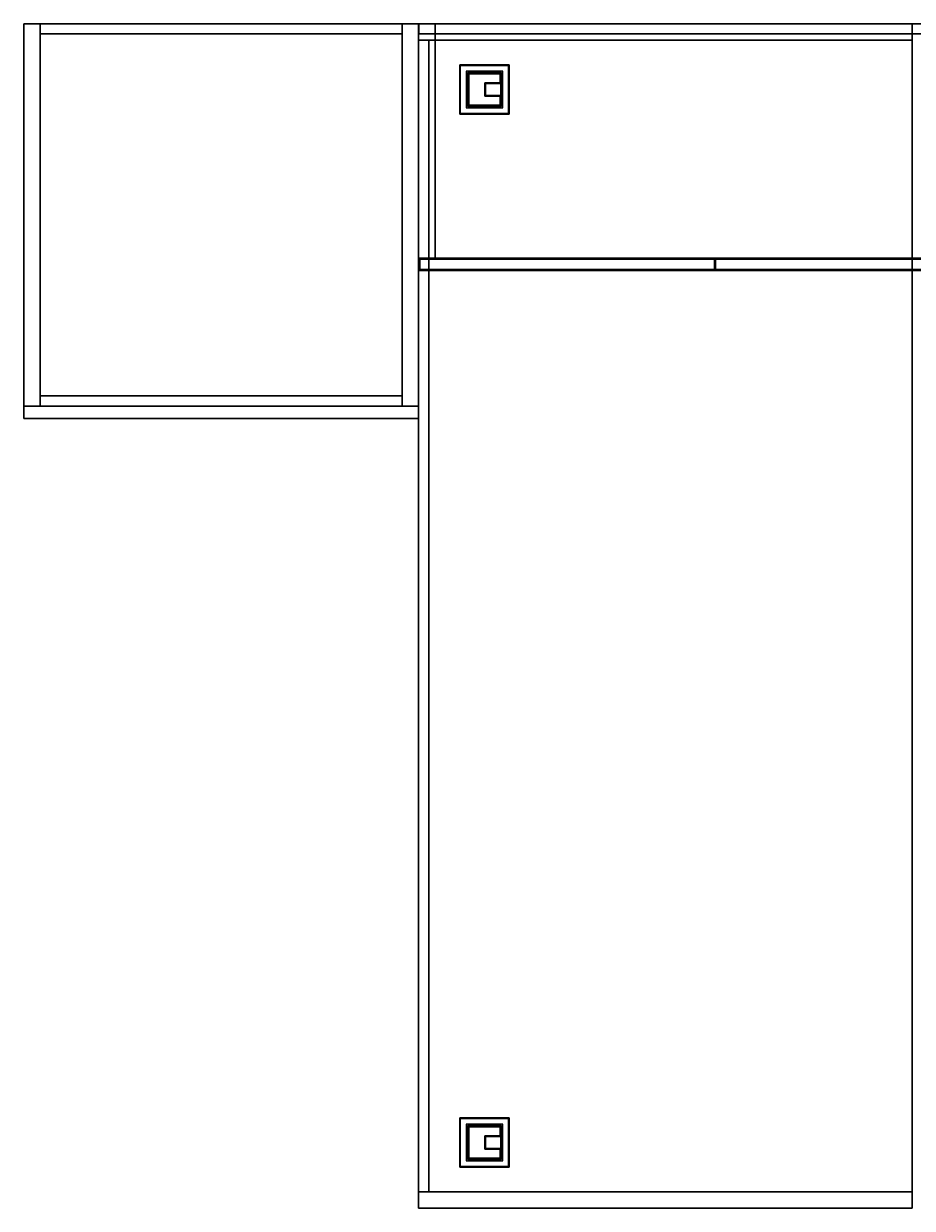
# Model space of a CAD drawing. Extents: x -121 to 107, y 21 to 93.
# Drawn here: x -121 to -67, y 21 to 93 of the extents above; entities that cross this region are included whole.
import ezdxf
from ezdxf.enums import TextEntityAlignment as Align

# ---------------------------------------------------------------- set-up
doc = ezdxf.new("R2010")
doc.units = 0
doc.header["$LTSCALE"] = 96
doc.header["$MEASUREMENT"] = 0
for name, color, linetype in [('AFUAC-3-BDFB', 7, 'Continuous'), ('AFUFR-3-GBLM-SV', 7, 'Continuous'), ('AFUFR-3-GCPL', 7, 'Continuous'), ('AFUFR-3-MDLM-SH', 7, 'Continuous'), ('AFUFR-3-RVBK-FXOB', 7, 'Continuous'), ('AFUFR-3-TPLM-TH', 7, 'Continuous'), ('AFUST-3-BKLM-SV', 7, 'Continuous'), ('AFUST-3-GBLM-SV', 7, 'Continuous'), ('AFUST-3-KPLM-SV', 7, 'Continuous'), ('AFUST-3-SHLM-TH', 7, 'Continuous'), ('AFUST-3-TPLM-TH', 7, 'Continuous'), ('AFUUS-3-BKLM-SH', 7, 'Continuous'), ('AFUUS-3-DRLM-SV', 7, 'Continuous'), ('AFUUS-3-DVLM-SV', 7, 'Continuous'), ('AFUUS-3-GBLM-SV', 7, 'Continuous'), ('AFUUS-3-SHLM-TH', 7, 'Continuous'), ('AFUUS-3-TPLM-TH', 7, 'Continuous'), ('MAIN_FURN', 7, 'Continuous')]:
    doc.layers.add(name, color=color, linetype=linetype)

# ---------------------------------------------------------------- blocks, each defined once
blk = doc.blocks.new('MO7230SWWFP')
at = {"layer": 'AFUFR-3-GBLM-SV', "color": 42, "linetype": 'Continuous'}
for points, invisible_edges in [([(0, -30, 28), (0, 0), (0, 0, 28)], 1), ([(0, -30), (0, 0), (0, -30, 28)], 2), ([(0, 0, 28), (1, 0), (1, 0, 28)], 1), ([(0, 0), (1, 0), (0, 0, 28)], 2), ([(1, 0), (0, -30), (1, -30)], 1), ([(0, 0), (0, -30), (1, 0)], 2), ([(0, 0, 28), (1, -30, 28), (0, -30, 28)], 1), ([(1, 0, 28), (1, -30, 28), (0, 0, 28)], 2), ([(1, 0, 28), (1, -30), (1, -30, 28)], 1), ([(1, 0), (1, -30), (1, 0, 28)], 2), ([(71, 0, 28), (72, 0), (72, 0, 28)], 1), ([(71, 0), (72, 0), (71, 0, 28)], 2), ([(71, -30, 28), (71, 0), (71, 0, 28)], 1), ([(71, -30), (71, 0), (71, -30, 28)], 2), ([(71, -30), (72, 0), (71, 0)], 1), ([(72, -30), (72, 0), (71, -30)], 2), ([(72, -30, 28), (71, 0, 28), (72, 0, 28)], 1), ([(71, -30, 28), (71, 0, 28), (72, -30, 28)], 2), ([(72, 0, 28), (72, -30), (72, -30, 28)], 1), ([(72, 0), (72, -30), (72, 0, 28)], 2), ([(0, -30), (1, -30, 28), (1, -30)], 1), ([(0, -30, 28), (1, -30, 28), (0, -30)], 2), ([(71, -30), (72, -30, 28), (72, -30)], 1), ([(71, -30, 28), (72, -30, 28), (71, -30)], 2)]:
    blk.add_3dface(points, dxfattribs=dict(at, invisible_edges=invisible_edges))
at = {"layer": 'AFUFR-3-GCPL', "color": 47, "linetype": 'Continuous'}
for points, invisible_edges in [([(2.494, -5.506, 29.079), (2.494, -2.494, 29), (2.494, -2.494, 29.079)], 1), ([(2.494, -5.506, 29.079), (2.494, -5.506, 29), (2.494, -2.494, 29)], 12), ([(2.494, -2.494, 29.079), (5.506, -2.494, 29), (5.506, -2.494, 29.079)], 1), ([(2.494, -2.494, 29.079), (2.494, -2.494, 29), (5.506, -2.494, 29)], 12), ([(3, -3, 29), (2.494, -2.494, 29), (2.494, -5.506, 29)], 13), ([(5, -3, 29), (2.494, -2.494, 29), (3, -3, 29)], 3), ([(5, -3, 29), (5.506, -2.494, 29), (2.494, -2.494, 29)], 13), ([(5.506, -2.494, 29.079), (2.533, -2.533, 29.118), (2.494, -2.494, 29.079)], 1), ([(2.494, -2.494, 29.079), (2.533, -5.467, 29.118), (2.494, -5.506, 29.079)], 1), ([(2.494, -2.494, 29.079), (2.533, -2.533, 29.118), (2.533, -5.467, 29.118)], 12), ([(5.506, -2.494, 29.079), (5.467, -2.533, 29.118), (2.533, -2.533, 29.118)], 12), ([(2.961, -2.961, 29.118), (2.533, -2.533, 29.118), (5.467, -2.533, 29.118)], 13), ([(2.961, -5.039, 29.118), (2.533, -2.533, 29.118), (2.961, -2.961, 29.118)], 3), ([(2.961, -5.039, 29.118), (2.533, -5.467, 29.118), (2.533, -2.533, 29.118)], 13), ([(2.961, -2.961, 29.118), (5.467, -2.533, 29.118), (5.039, -2.961, 29.118)], 3), ([(5, -5, 29), (5.506, -2.494, 29), (5, -3, 29)], 3), ([(5, -5, 29), (5.506, -5.506, 29), (5.506, -2.494, 29)], 13), ([(5.039, -2.961, 29.118), (5.467, -2.533, 29.118), (5.467, -5.467, 29.118)], 13), ([(5.506, -5.506, 29.079), (5.467, -2.533, 29.118), (5.506, -2.494, 29.079)], 1), ([(5.506, -5.506, 29.079), (5.467, -5.467, 29.118), (5.467, -2.533, 29.118)], 12), ([(5.506, -2.494, 29.079), (5.506, -5.506, 29), (5.506, -5.506, 29.079)], 1), ([(5.506, -2.494, 29.079), (5.506, -2.494, 29), (5.506, -5.506, 29)], 12), ([(66.494, -5.506, 29.079), (66.494, -2.494, 29), (66.494, -2.494, 29.079)], 1), ([(66.494, -5.506, 29.079), (66.494, -5.506, 29), (66.494, -2.494, 29)], 12), ([(66.494, -2.494, 29.079), (69.506, -2.494, 29), (69.506, -2.494, 29.079)], 1), ([(66.494, -2.494, 29.079), (66.494, -2.494, 29), (69.506, -2.494, 29)], 12), ([(67, -3, 29), (66.494, -2.494, 29), (66.494, -5.506, 29)], 13), ([(69, -3, 29), (66.494, -2.494, 29), (67, -3, 29)], 3), ([(69, -3, 29), (69.506, -2.494, 29), (66.494, -2.494, 29)], 13), ([(69.506, -2.494, 29.079), (66.533, -2.533, 29.118), (66.494, -2.494, 29.079)], 1), ([(66.494, -2.494, 29.079), (66.533, -5.467, 29.118), (66.494, -5.506, 29.079)], 1), ([(66.494, -2.494, 29.079), (66.533, -2.533, 29.118), (66.533, -5.467, 29.118)], 12), ([(69.506, -2.494, 29.079), (69.467, -2.533, 29.118), (66.533, -2.533, 29.118)], 12), ([(66.961, -2.961, 29.118), (66.533, -2.533, 29.118), (69.467, -2.533, 29.118)], 13), ([(66.961, -5.039, 29.118), (66.533, -2.533, 29.118), (66.961, -2.961, 29.118)], 3), ([(66.961, -5.039, 29.118), (66.533, -5.467, 29.118), (66.533, -2.533, 29.118)], 13), ([(66.961, -2.961, 29.118), (69.467, -2.533, 29.118), (69.039, -2.961, 29.118)], 3), ([(69, -5, 29), (69.506, -2.494, 29), (69, -3, 29)], 3), ([(69, -5, 29), (69.506, -5.506, 29), (69.506, -2.494, 29)], 13), ([(69.039, -2.961, 29.118), (69.467, -2.533, 29.118), (69.467, -5.467, 29.118)], 13), ([(69.506, -5.506, 29.079), (69.467, -2.533, 29.118), (69.506, -2.494, 29.079)], 1), ([(69.506, -5.506, 29.079), (69.467, -5.467, 29.118), (69.467, -2.533, 29.118)], 12), ([(69.506, -2.494, 29.079), (69.506, -5.506, 29), (69.506, -5.506, 29.079)], 1), ([(69.506, -2.494, 29.079), (69.506, -2.494, 29), (69.506, -5.506, 29)], 12), ([(3, -3, 29), (2.494, -5.506, 29), (3, -5, 29)], 3), ([(5.039, -2.961, 29.118), (3, -3, 29.079), (2.961, -2.961, 29.118)], 1), ([(2.961, -2.961, 29.118), (3, -5, 29.079), (2.961, -5.039, 29.118)], 1), ([(2.961, -2.961, 29.118), (3, -3, 29.079), (3, -5, 29.079)], 12), ([(5.039, -2.961, 29.118), (5, -3, 29.079), (3, -3, 29.079)], 12), ([(3, -3, 29.079), (3, -5, 29), (3, -5, 29.079)], 1), ([(3, -3, 29.079), (3, -3, 29), (3, -5, 29)], 12), ([(5, -3, 29.079), (3, -3, 29), (3, -3, 29.079)], 1), ([(5, -3, 29.079), (5, -3, 29), (3, -3, 29)], 12), ([(3.634, -4.057, 29.079), (3, -3, 29.079), (3, -5, 29.079)], 13), ([(4.366, -4.057, 29.079), (3, -3, 29.079), (3.634, -4.057, 29.079)], 3), ([(4.366, -4.057, 29.079), (5, -3, 29.079), (3, -3, 29.079)], 13), ([(5, -3, 29.079), (3.041, -3.041, 29.118), (3, -3, 29.079)], 1), ([(3, -3, 29.079), (3.041, -4.959, 29.118), (3, -5, 29.079)], 1), ([(3, -3, 29.079), (3.041, -3.041, 29.118), (3.041, -4.959, 29.118)], 12), ([(5, -3, 29.079), (4.959, -3.041, 29.118), (3.041, -3.041, 29.118)], 12), ([(3.594, -4.018, 29.118), (3.041, -3.041, 29.118), (4.959, -3.041, 29.118)], 13), ([(3.594, -4.959, 29.118), (3.041, -3.041, 29.118), (3.594, -4.018, 29.118)], 3), ([(3.594, -4.959, 29.118), (3.041, -4.959, 29.118), (3.041, -3.041, 29.118)], 12), ([(3.594, -4.018, 29.118), (4.959, -3.041, 29.118), (4.406, -4.018, 29.118)], 3), ([(4.366, -4.998, 29.079), (5, -3, 29.079), (4.366, -4.057, 29.079)], 3), ([(4.366, -4.998, 29.079), (5, -5, 29.079), (5, -3, 29.079)], 12), ([(4.406, -4.018, 29.118), (4.959, -3.041, 29.118), (4.959, -4.959, 29.118)], 13), ([(5, -5, 29.079), (4.959, -3.041, 29.118), (5, -3, 29.079)], 1), ([(5, -5, 29.079), (4.959, -4.959, 29.118), (4.959, -3.041, 29.118)], 12), ([(5.039, -5.039, 29.118), (5, -3, 29.079), (5.039, -2.961, 29.118)], 1), ([(5, -5, 29.079), (5, -3, 29), (5, -3, 29.079)], 1), ([(5, -5, 29.079), (5, -5, 29), (5, -3, 29)], 12), ([(5.039, -5.039, 29.118), (5, -5, 29.079), (5, -3, 29.079)], 12), ([(5.039, -2.961, 29.118), (5.467, -5.467, 29.118), (5.039, -5.039, 29.118)], 3), ([(67, -3, 29), (66.494, -5.506, 29), (67, -5, 29)], 3), ([(69.039, -2.961, 29.118), (67, -3, 29.079), (66.961, -2.961, 29.118)], 1), ([(66.961, -2.961, 29.118), (67, -5, 29.079), (66.961, -5.039, 29.118)], 1), ([(66.961, -2.961, 29.118), (67, -3, 29.079), (67, -5, 29.079)], 12), ([(69.039, -2.961, 29.118), (69, -3, 29.079), (67, -3, 29.079)], 12), ([(67, -3, 29.079), (67, -5, 29), (67, -5, 29.079)], 1), ([(67, -3, 29.079), (67, -3, 29), (67, -5, 29)], 12), ([(69, -3, 29.079), (67, -3, 29), (67, -3, 29.079)], 1), ([(69, -3, 29.079), (69, -3, 29), (67, -3, 29)], 12), ([(67.634, -4.057, 29.079), (67, -3, 29.079), (67, -5, 29.079)], 13), ([(68.366, -4.057, 29.079), (67, -3, 29.079), (67.634, -4.057, 29.079)], 3), ([(68.366, -4.057, 29.079), (69, -3, 29.079), (67, -3, 29.079)], 13), ([(69, -3, 29.079), (67.041, -3.041, 29.118), (67, -3, 29.079)], 1), ([(67, -3, 29.079), (67.041, -4.959, 29.118), (67, -5, 29.079)], 1), ([(67, -3, 29.079), (67.041, -3.041, 29.118), (67.041, -4.959, 29.118)], 12), ([(69, -3, 29.079), (68.959, -3.041, 29.118), (67.041, -3.041, 29.118)], 12), ([(67.594, -4.018, 29.118), (67.041, -3.041, 29.118), (68.959, -3.041, 29.118)], 13), ([(67.594, -4.959, 29.118), (67.041, -3.041, 29.118), (67.594, -4.018, 29.118)], 3), ([(67.594, -4.959, 29.118), (67.041, -4.959, 29.118), (67.041, -3.041, 29.118)], 12), ([(67.594, -4.018, 29.118), (68.959, -3.041, 29.118), (68.406, -4.018, 29.118)], 3), ([(68.366, -4.998, 29.079), (69, -3, 29.079), (68.366, -4.057, 29.079)], 3), ([(68.366, -4.998, 29.079), (69, -5, 29.079), (69, -3, 29.079)], 12), ([(68.406, -4.018, 29.118), (68.959, -3.041, 29.118), (68.959, -4.959, 29.118)], 13), ([(69, -5, 29.079), (68.959, -3.041, 29.118), (69, -3, 29.079)], 1), ([(69, -5, 29.079), (68.959, -4.959, 29.118), (68.959, -3.041, 29.118)], 12), ([(69.039, -5.039, 29.118), (69, -3, 29.079), (69.039, -2.961, 29.118)], 1), ([(69, -5, 29.079), (69, -3, 29), (69, -3, 29.079)], 1), ([(69, -5, 29.079), (69, -5, 29), (69, -3, 29)], 12), ([(69.039, -5.039, 29.118), (69, -5, 29.079), (69, -3, 29.079)], 12), ([(69.039, -2.961, 29.118), (69.467, -5.467, 29.118), (69.039, -5.039, 29.118)], 3), ([(3.634, -4.057, 29.079), (3, -5, 29.079), (3.634, -4.998, 29.079)], 1), ([(4.406, -4.018, 29.118), (3.634, -4.057, 29.079), (3.594, -4.018, 29.118)], 1), ([(3.594, -4.018, 29.118), (3.634, -4.998, 29.079), (3.594, -4.959, 29.118)], 1), ([(3.594, -4.018, 29.118), (3.634, -4.057, 29.079), (3.634, -4.998, 29.079)], 12), ([(4.406, -4.018, 29.118), (4.366, -4.057, 29.079), (3.634, -4.057, 29.079)], 12), ([(4.366, -4.057, 29.079), (4.406, -4.018, 29.118), (4.406, -4.959, 29.118)], 12), ([(4.366, -4.057, 29.079), (4.406, -4.959, 29.118), (4.366, -4.998, 29.079)], 1), ([(4.406, -4.018, 29.118), (4.959, -4.959, 29.118), (4.406, -4.959, 29.118)], 1), ([(67.634, -4.057, 29.079), (67, -5, 29.079), (67.634, -4.998, 29.079)], 1), ([(68.406, -4.018, 29.118), (67.634, -4.057, 29.079), (67.594, -4.018, 29.118)], 1), ([(67.594, -4.018, 29.118), (67.634, -4.998, 29.079), (67.594, -4.959, 29.118)], 1), ([(67.594, -4.018, 29.118), (67.634, -4.057, 29.079), (67.634, -4.998, 29.079)], 12), ([(68.406, -4.018, 29.118), (68.366, -4.057, 29.079), (67.634, -4.057, 29.079)], 12), ([(68.366, -4.057, 29.079), (68.406, -4.018, 29.118), (68.406, -4.959, 29.118)], 12), ([(68.366, -4.057, 29.079), (68.406, -4.959, 29.118), (68.366, -4.998, 29.079)], 1), ([(68.406, -4.018, 29.118), (68.959, -4.959, 29.118), (68.406, -4.959, 29.118)], 1), ([(3, -5, 29), (2.494, -5.506, 29), (5.506, -5.506, 29)], 13), ([(5.039, -5.039, 29.118), (2.533, -5.467, 29.118), (2.961, -5.039, 29.118)], 3), ([(5.039, -5.039, 29.118), (5.467, -5.467, 29.118), (2.533, -5.467, 29.118)], 13), ([(2.961, -5.039, 29.118), (5, -5, 29.079), (5.039, -5.039, 29.118)], 1), ([(2.961, -5.039, 29.118), (3, -5, 29.079), (5, -5, 29.079)], 12), ([(3, -5, 29), (5.506, -5.506, 29), (5, -5, 29)], 3), ([(3, -5, 29.079), (5, -5, 29), (5, -5, 29.079)], 1), ([(3, -5, 29.079), (3, -5, 29), (5, -5, 29)], 12), ([(67, -5, 29), (66.494, -5.506, 29), (69.506, -5.506, 29)], 13), ([(69.039, -5.039, 29.118), (66.533, -5.467, 29.118), (66.961, -5.039, 29.118)], 3), ([(69.039, -5.039, 29.118), (69.467, -5.467, 29.118), (66.533, -5.467, 29.118)], 13), ([(66.961, -5.039, 29.118), (69, -5, 29.079), (69.039, -5.039, 29.118)], 1), ([(66.961, -5.039, 29.118), (67, -5, 29.079), (69, -5, 29.079)], 12), ([(67, -5, 29), (69.506, -5.506, 29), (69, -5, 29)], 3), ([(67, -5, 29.079), (69, -5, 29), (69, -5, 29.079)], 1), ([(67, -5, 29.079), (67, -5, 29), (69, -5, 29)], 12), ([(2.494, -5.506, 29.079), (5.467, -5.467, 29.118), (5.506, -5.506, 29.079)], 1), ([(2.494, -5.506, 29.079), (2.533, -5.467, 29.118), (5.467, -5.467, 29.118)], 12), ([(5.506, -5.506, 29.079), (2.494, -5.506, 29), (2.494, -5.506, 29.079)], 1), ([(5.506, -5.506, 29.079), (5.506, -5.506, 29), (2.494, -5.506, 29)], 12), ([(66.494, -5.506, 29.079), (69.467, -5.467, 29.118), (69.506, -5.506, 29.079)], 1), ([(66.494, -5.506, 29.079), (66.533, -5.467, 29.118), (69.467, -5.467, 29.118)], 12), ([(69.506, -5.506, 29.079), (66.494, -5.506, 29), (66.494, -5.506, 29.079)], 1), ([(69.506, -5.506, 29.079), (69.506, -5.506, 29), (66.494, -5.506, 29)], 12)]:
    blk.add_3dface(points, dxfattribs=dict(at, invisible_edges=invisible_edges))
for points in [[(3.594, -4.959, 29.118), (3, -5, 29.079), (3.041, -4.959, 29.118)], [(3.594, -4.959, 29.118), (3.634, -4.998, 29.079), (3, -5, 29.079)], [(4.366, -4.998, 29.079), (4.959, -4.959, 29.118), (5, -5, 29.079)], [(4.366, -4.998, 29.079), (4.406, -4.959, 29.118), (4.959, -4.959, 29.118)], [(67.594, -4.959, 29.118), (67, -5, 29.079), (67.041, -4.959, 29.118)], [(67.594, -4.959, 29.118), (67.634, -4.998, 29.079), (67, -5, 29.079)], [(68.366, -4.998, 29.079), (68.959, -4.959, 29.118), (69, -5, 29.079)], [(68.366, -4.998, 29.079), (68.406, -4.959, 29.118), (68.959, -4.959, 29.118)]]:
    blk.add_3dface(points, dxfattribs=at)
at = {"layer": 'AFUFR-3-MDLM-SH', "color": 42, "linetype": 'Continuous'}
for points, invisible_edges in [([(71, -0.625, 28), (1, 0, 28), (71, 0, 28)], 1), ([(1, -0.625, 28), (1, 0, 28), (71, -0.625, 28)], 2), ([(71, 0), (1, 0, 28), (1, 0)], 1), ([(71, 0, 28), (1, 0, 28), (71, 0)], 2), ([(71, 0), (1, -0.625), (71, -0.625)], 1), ([(1, 0), (1, -0.625), (71, 0)], 2), ([(1, -0.625, 28), (1, 0), (1, 0, 28)], 1), ([(1, -0.625), (1, 0), (1, -0.625, 28)], 2), ([(71, -0.625), (71, 0, 28), (71, 0)], 1), ([(71, -0.625, 28), (71, 0, 28), (71, -0.625)], 2), ([(71, -0.625, 28), (1, -0.625), (1, -0.625, 28)], 1), ([(71, -0.625), (1, -0.625), (71, -0.625, 28)], 2)]:
    blk.add_3dface(points, dxfattribs=dict(at, invisible_edges=invisible_edges))
at = {"layer": 'AFUFR-3-RVBK-FXOB', "color": 47, "linetype": 'Continuous'}
for points, invisible_edges in [([(2.882, -2.882, 29.079), (5.118, -5.118, 29.079), (5.118, -2.882, 29.079)], 1), ([(2.882, -2.882, 29.079), (2.882, -5.118, 29.079), (5.118, -5.118, 29.079)], 12), ([(66.882, -2.882, 29.079), (69.118, -5.118, 29.079), (69.118, -2.882, 29.079)], 1), ([(66.882, -2.882, 29.079), (66.882, -5.118, 29.079), (69.118, -5.118, 29.079)], 12)]:
    blk.add_3dface(points, dxfattribs=dict(at, invisible_edges=invisible_edges))
at = {"layer": 'AFUFR-3-TPLM-TH', "color": 42, "linetype": 'Continuous'}
for points, invisible_edges in [([(72, 0, 28), (0, 0, 29), (0, 0, 28)], 1), ([(72, 0, 29), (0, 0, 29), (72, 0, 28)], 2), ([(72, 0, 28), (0, -30, 28), (72, -30, 28)], 1), ([(0, 0, 28), (0, -30, 28), (72, 0, 28)], 2), ([(72, -30, 29), (0, 0, 29), (72, 0, 29)], 1), ([(0, -30, 29), (0, 0, 29), (72, -30, 29)], 2), ([(0, -30, 29), (0, 0, 28), (0, 0, 29)], 1), ([(0, -30, 28), (0, 0, 28), (0, -30, 29)], 2), ([(72, -30, 28), (72, 0, 29), (72, 0, 28)], 1), ([(72, -30, 29), (72, 0, 29), (72, -30, 28)], 2), ([(72, -30, 29), (0, -30, 28), (0, -30, 29)], 1), ([(72, -30, 28), (0, -30, 28), (72, -30, 29)], 2)]:
    blk.add_3dface(points, dxfattribs=dict(at, invisible_edges=invisible_edges))
blk = doc.blocks.new('MO721516WMHTHDAS')
at = {"layer": 'AFUUS-3-BKLM-SH', "color": 42, "linetype": 'Continuous'}
for points, invisible_edges in [([(1, -0.625), (71, 0), (1, 0)], 1), ([(71, -0.625), (71, 0), (1, -0.625)], 2), ([(71, 0), (1, 0, 15), (1, 0)], 1), ([(71, 0, 15), (1, 0, 15), (71, 0)], 2), ([(1, 0), (1, -0.625, 15), (1, -0.625)], 1), ([(1, 0, 15), (1, -0.625, 15), (1, 0)], 2), ([(1, 0, 15), (71, -0.625, 15), (1, -0.625, 15)], 1), ([(71, 0, 15), (71, -0.625, 15), (1, 0, 15)], 2), ([(71, -0.625), (71, 0, 15), (71, 0)], 1), ([(71, -0.625, 15), (71, 0, 15), (71, -0.625)], 2), ([(1, -0.625), (71, -0.625, 15), (71, -0.625)], 1), ([(1, -0.625, 15), (71, -0.625, 15), (1, -0.625)], 2)]:
    blk.add_3dface(points, dxfattribs=dict(at, invisible_edges=invisible_edges))
at = {"layer": 'AFUUS-3-DRLM-SV', "color": 42, "linetype": 'Continuous'}
for points, invisible_edges in [([(17.984, -14.313, -0.063), (0.063, -14.937, -0.063), (17.984, -14.937, -0.063)], 1), ([(0.063, -14.313, -0.063), (0.063, -14.937, -0.063), (17.984, -14.313, -0.063)], 2), ([(0.063, -14.313, -0.063), (0.063, -14.937, 14.937), (0.063, -14.937, -0.063)], 1), ([(0.063, -14.313, 14.937), (0.063, -14.937, 14.937), (0.063, -14.313, -0.063)], 2), ([(17.984, -14.313, -0.063), (0.063, -14.313, 14.937), (0.063, -14.313, -0.063)], 1), ([(17.984, -14.313, 14.937), (0.063, -14.313, 14.937), (17.984, -14.313, -0.063)], 2), ([(0.063, -14.313, 14.937), (17.984, -14.937, 14.937), (0.063, -14.937, 14.937)], 1), ([(17.984, -14.313, 14.937), (17.984, -14.937, 14.937), (0.063, -14.313, 14.937)], 2), ([(17.984, -14.937, -0.063), (17.984, -14.313, 14.937), (17.984, -14.313, -0.063)], 1), ([(17.984, -14.937, 14.937), (17.984, -14.313, 14.937), (17.984, -14.937, -0.063)], 2), ([(35.969, -14.313, -0.063), (18.047, -14.937, -0.063), (35.969, -14.937, -0.063)], 1), ([(18.047, -14.313, -0.063), (18.047, -14.937, -0.063), (35.969, -14.313, -0.063)], 2), ([(18.047, -14.313, -0.063), (18.047, -14.937, 14.937), (18.047, -14.937, -0.063)], 1), ([(18.047, -14.313, 14.937), (18.047, -14.937, 14.937), (18.047, -14.313, -0.063)], 2), ([(35.969, -14.313, -0.063), (18.047, -14.313, 14.937), (18.047, -14.313, -0.063)], 1), ([(35.969, -14.313, 14.937), (18.047, -14.313, 14.937), (35.969, -14.313, -0.063)], 2), ([(18.047, -14.313, 14.937), (35.969, -14.937, 14.937), (18.047, -14.937, 14.937)], 1), ([(35.969, -14.313, 14.937), (35.969, -14.937, 14.937), (18.047, -14.313, 14.937)], 2), ([(35.969, -14.937, -0.063), (35.969, -14.313, 14.937), (35.969, -14.313, -0.063)], 1), ([(35.969, -14.937, 14.937), (35.969, -14.313, 14.937), (35.969, -14.937, -0.063)], 2), ([(53.953, -14.313, -0.063), (36.031, -14.937, -0.063), (53.953, -14.937, -0.063)], 1), ([(36.031, -14.313, -0.063), (36.031, -14.937, -0.063), (53.953, -14.313, -0.063)], 2), ([(36.031, -14.313, -0.063), (36.031, -14.937, 14.937), (36.031, -14.937, -0.063)], 1), ([(36.031, -14.313, 14.937), (36.031, -14.937, 14.937), (36.031, -14.313, -0.063)], 2), ([(53.953, -14.313, -0.063), (36.031, -14.313, 14.937), (36.031, -14.313, -0.063)], 1), ([(53.953, -14.313, 14.937), (36.031, -14.313, 14.937), (53.953, -14.313, -0.063)], 2), ([(36.031, -14.313, 14.937), (53.953, -14.937, 14.937), (36.031, -14.937, 14.937)], 1), ([(53.953, -14.313, 14.937), (53.953, -14.937, 14.937), (36.031, -14.313, 14.937)], 2), ([(53.953, -14.937, -0.063), (53.953, -14.313, 14.937), (53.953, -14.313, -0.063)], 1), ([(53.953, -14.937, 14.937), (53.953, -14.313, 14.937), (53.953, -14.937, -0.063)], 2), ([(71.937, -14.313, -0.063), (54.016, -14.937, -0.063), (71.937, -14.937, -0.063)], 1), ([(54.016, -14.313, -0.063), (54.016, -14.937, -0.063), (71.937, -14.313, -0.063)], 2), ([(54.016, -14.313, -0.063), (54.016, -14.937, 14.937), (54.016, -14.937, -0.063)], 1), ([(54.016, -14.313, 14.937), (54.016, -14.937, 14.937), (54.016, -14.313, -0.063)], 2), ([(71.937, -14.313, -0.063), (54.016, -14.313, 14.937), (54.016, -14.313, -0.063)], 1), ([(71.937, -14.313, 14.937), (54.016, -14.313, 14.937), (71.937, -14.313, -0.063)], 2), ([(54.016, -14.313, 14.937), (71.937, -14.937, 14.937), (54.016, -14.937, 14.937)], 1), ([(71.937, -14.313, 14.937), (71.937, -14.937, 14.937), (54.016, -14.313, 14.937)], 2), ([(71.937, -14.937, -0.063), (71.937, -14.313, 14.937), (71.937, -14.313, -0.063)], 1), ([(71.937, -14.937, 14.937), (71.937, -14.313, 14.937), (71.937, -14.937, -0.063)], 2), ([(0.063, -14.937, -0.063), (17.984, -14.937, 14.937), (17.984, -14.937, -0.063)], 1), ([(0.063, -14.937, 14.937), (17.984, -14.937, 14.937), (0.063, -14.937, -0.063)], 2), ([(18.047, -14.937, -0.063), (35.969, -14.937, 14.937), (35.969, -14.937, -0.063)], 1), ([(18.047, -14.937, 14.937), (35.969, -14.937, 14.937), (18.047, -14.937, -0.063)], 2), ([(36.031, -14.937, -0.063), (53.953, -14.937, 14.937), (53.953, -14.937, -0.063)], 1), ([(36.031, -14.937, 14.937), (53.953, -14.937, 14.937), (36.031, -14.937, -0.063)], 2), ([(54.016, -14.937, -0.063), (71.937, -14.937, 14.937), (71.937, -14.937, -0.063)], 1), ([(54.016, -14.937, 14.937), (71.937, -14.937, 14.937), (54.016, -14.937, -0.063)], 2)]:
    blk.add_3dface(points, dxfattribs=dict(at, invisible_edges=invisible_edges))
at = {"layer": 'AFUUS-3-DVLM-SV', "color": 42, "linetype": 'Continuous'}
for points, invisible_edges in [([(36.5, -0.625, 1), (35.5, -14.25, 1), (36.5, -14.25, 1)], 1), ([(35.5, -0.625, 1), (35.5, -14.25, 1), (36.5, -0.625, 1)], 2), ([(35.5, -0.625, 1), (35.5, -14.25, 15), (35.5, -14.25, 1)], 1), ([(35.5, -0.625, 15), (35.5, -14.25, 15), (35.5, -0.625, 1)], 2), ([(36.5, -0.625, 1), (35.5, -0.625, 15), (35.5, -0.625, 1)], 1), ([(36.5, -0.625, 15), (35.5, -0.625, 15), (36.5, -0.625, 1)], 2), ([(35.5, -0.625, 15), (36.5, -14.25, 15), (35.5, -14.25, 15)], 1), ([(36.5, -0.625, 15), (36.5, -14.25, 15), (35.5, -0.625, 15)], 2), ([(36.5, -14.25, 1), (36.5, -0.625, 15), (36.5, -0.625, 1)], 1), ([(36.5, -14.25, 15), (36.5, -0.625, 15), (36.5, -14.25, 1)], 2), ([(35.5, -14.25, 1), (36.5, -14.25, 15), (36.5, -14.25, 1)], 1), ([(35.5, -14.25, 15), (36.5, -14.25, 15), (35.5, -14.25, 1)], 2)]:
    blk.add_3dface(points, dxfattribs=dict(at, invisible_edges=invisible_edges))
at = {"layer": 'AFUUS-3-GBLM-SV', "color": 42, "linetype": 'Continuous'}
for points, invisible_edges in [([(0, -14.25), (1, 0), (0, 0)], 1), ([(1, -14.25), (1, 0), (0, -14.25)], 2), ([(1, 0), (0, 0, 15), (0, 0)], 1), ([(1, 0, 15), (0, 0, 15), (1, 0)], 2), ([(0, 0), (0, -14.25, 15), (0, -14.25)], 1), ([(0, 0, 15), (0, -14.25, 15), (0, 0)], 2), ([(0, 0, 15), (1, -14.25, 15), (0, -14.25, 15)], 1), ([(1, 0, 15), (1, -14.25, 15), (0, 0, 15)], 2), ([(1, -14.25), (1, 0, 15), (1, 0)], 1), ([(1, -14.25, 15), (1, 0, 15), (1, -14.25)], 2), ([(71, -14.25), (72, 0), (71, 0)], 1), ([(72, -14.25), (72, 0), (71, -14.25)], 2), ([(72, 0), (71, 0, 15), (71, 0)], 1), ([(72, 0, 15), (71, 0, 15), (72, 0)], 2), ([(71, 0), (71, -14.25, 15), (71, -14.25)], 1), ([(71, 0, 15), (71, -14.25, 15), (71, 0)], 2), ([(71, 0, 15), (72, -14.25, 15), (71, -14.25, 15)], 1), ([(72, 0, 15), (72, -14.25, 15), (71, 0, 15)], 2), ([(72, -14.25), (72, 0, 15), (72, 0)], 1), ([(72, -14.25, 15), (72, 0, 15), (72, -14.25)], 2), ([(0, -14.25), (1, -14.25, 15), (1, -14.25)], 1), ([(0, -14.25, 15), (1, -14.25, 15), (0, -14.25)], 2), ([(71, -14.25), (72, -14.25, 15), (72, -14.25)], 1), ([(71, -14.25, 15), (72, -14.25, 15), (71, -14.25)], 2)]:
    blk.add_3dface(points, dxfattribs=dict(at, invisible_edges=invisible_edges))
at = {"layer": 'AFUUS-3-SHLM-TH', "color": 42, "linetype": 'Continuous'}
for points, invisible_edges in [([(1, -14.25, 1), (1, -0.625), (1, -0.625, 1)], 1), ([(1, -14.25), (1, -0.625), (1, -14.25, 1)], 2), ([(1, -0.625, 1), (71, -0.625), (71, -0.625, 1)], 1), ([(1, -0.625), (71, -0.625), (1, -0.625, 1)], 2), ([(71, -0.625), (1, -14.25), (71, -14.25)], 1), ([(1, -0.625), (1, -14.25), (71, -0.625)], 2), ([(1, -0.625, 1), (71, -14.25, 1), (1, -14.25, 1)], 1), ([(71, -0.625, 1), (71, -14.25, 1), (1, -0.625, 1)], 2), ([(71, -0.625, 1), (71, -14.25), (71, -14.25, 1)], 1), ([(71, -0.625), (71, -14.25), (71, -0.625, 1)], 2), ([(71, -14.25, 1), (1, -14.25), (1, -14.25, 1)], 1), ([(71, -14.25), (1, -14.25), (71, -14.25, 1)], 2)]:
    blk.add_3dface(points, dxfattribs=dict(at, invisible_edges=invisible_edges))
at = {"layer": 'AFUUS-3-TPLM-TH', "color": 42, "linetype": 'Continuous'}
for points, invisible_edges in [([(0, -15, 16), (0, 0, 15), (0, 0, 16)], 1), ([(0, -15, 15), (0, 0, 15), (0, -15, 16)], 2), ([(0, 0, 16), (72, 0, 15), (72, 0, 16)], 1), ([(0, 0, 15), (72, 0, 15), (0, 0, 16)], 2), ([(72, 0, 15), (0, -15, 15), (72, -15, 15)], 1), ([(0, 0, 15), (0, -15, 15), (72, 0, 15)], 2), ([(0, 0, 16), (72, -15, 16), (0, -15, 16)], 1), ([(72, 0, 16), (72, -15, 16), (0, 0, 16)], 2), ([(72, 0, 16), (72, -15, 15), (72, -15, 16)], 1), ([(72, 0, 15), (72, -15, 15), (72, 0, 16)], 2), ([(72, -15, 16), (0, -15, 15), (0, -15, 16)], 1), ([(72, -15, 15), (0, -15, 15), (72, -15, 16)], 2)]:
    blk.add_3dface(points, dxfattribs=dict(at, invisible_edges=invisible_edges))
blk = doc.blocks.new('MO242466BO')
at = {"layer": 'AFUST-3-BKLM-SV', "color": 42, "linetype": 'Continuous'}
for points, invisible_edges in [([(1, -0.625, 64), (1, 0), (1, 0, 64)], 1), ([(1, -0.625), (1, 0), (1, -0.625, 64)], 2), ([(1, 0, 64), (23, -0.625, 64), (1, -0.625, 64)], 1), ([(23, 0, 64), (23, -0.625, 64), (1, 0, 64)], 2), ([(23, 0), (1, 0, 64), (1, 0)], 1), ([(23, 0, 64), (1, 0, 64), (23, 0)], 2), ([(1, -0.625), (23, 0), (1, 0)], 1), ([(23, -0.625), (23, 0), (1, -0.625)], 2), ([(23, -0.625), (23, 0, 64), (23, 0)], 1), ([(23, -0.625, 64), (23, 0, 64), (23, -0.625)], 2), ([(23, -0.625, 64), (1, -0.625), (1, -0.625, 64)], 1), ([(23, -0.625), (1, -0.625), (23, -0.625, 64)], 2)]:
    blk.add_3dface(points, dxfattribs=dict(at, invisible_edges=invisible_edges))
at = {"layer": 'AFUST-3-GBLM-SV', "color": 42, "linetype": 'Continuous'}
for points, invisible_edges in [([(1, -23.25, 64), (0, 0, 64), (1, 0, 64)], 1), ([(0, -23.25, 64), (0, 0, 64), (1, -23.25, 64)], 2), ([(0, 0, 64), (1, 0), (1, 0, 64)], 1), ([(0, 0), (1, 0), (0, 0, 64)], 2), ([(0, 0), (0, -23.25, 64), (0, -23.25)], 1), ([(0, 0, 64), (0, -23.25, 64), (0, 0)], 2), ([(1, 0), (0, -23.25), (1, -23.25)], 1), ([(0, 0), (0, -23.25), (1, 0)], 2), ([(1, 0, 64), (1, -23.25), (1, -23.25, 64)], 1), ([(1, 0), (1, -23.25), (1, 0, 64)], 2), ([(24, -23.25, 64), (23, 0, 64), (24, 0, 64)], 1), ([(23, -23.25, 64), (23, 0, 64), (24, -23.25, 64)], 2), ([(23, 0, 64), (24, 0), (24, 0, 64)], 1), ([(23, 0), (24, 0), (23, 0, 64)], 2), ([(23, 0), (23, -23.25, 64), (23, -23.25)], 1), ([(23, 0, 64), (23, -23.25, 64), (23, 0)], 2), ([(24, 0), (23, -23.25), (24, -23.25)], 1), ([(23, 0), (23, -23.25), (24, 0)], 2), ([(24, 0, 64), (24, -23.25), (24, -23.25, 64)], 1), ([(24, 0), (24, -23.25), (24, 0, 64)], 2), ([(0, -23.25), (1, -23.25, 64), (1, -23.25)], 1), ([(0, -23.25, 64), (1, -23.25, 64), (0, -23.25)], 2), ([(23, -23.25), (24, -23.25, 64), (24, -23.25)], 1), ([(23, -23.25, 64), (24, -23.25, 64), (23, -23.25)], 2)]:
    blk.add_3dface(points, dxfattribs=dict(at, invisible_edges=invisible_edges))
at = {"layer": 'AFUST-3-KPLM-SV', "color": 42, "linetype": 'Continuous'}
for points, invisible_edges in [([(1, -23.25, 3.938), (1, -22.625), (1, -22.625, 3.938)], 1), ([(1, -23.25), (1, -22.625), (1, -23.25, 3.938)], 2), ([(1, -22.625, 3.938), (23, -23.25, 3.938), (1, -23.25, 3.938)], 1), ([(23, -22.625, 3.938), (23, -23.25, 3.938), (1, -22.625, 3.938)], 2), ([(1, -23.25), (23, -22.625), (1, -22.625)], 1), ([(23, -23.25), (23, -22.625), (1, -23.25)], 2), ([(23, -22.625), (1, -22.625, 3.938), (1, -22.625)], 1), ([(23, -22.625, 3.938), (1, -22.625, 3.938), (23, -22.625)], 2), ([(23, -22.625, 3.938), (23, -23.25), (23, -23.25, 3.938)], 1), ([(23, -22.625), (23, -23.25), (23, -22.625, 3.938)], 2), ([(23, -23.25, 3.938), (1, -23.25), (1, -23.25, 3.938)], 1), ([(23, -23.25), (1, -23.25), (23, -23.25, 3.938)], 2)]:
    blk.add_3dface(points, dxfattribs=dict(at, invisible_edges=invisible_edges))
at = {"layer": 'AFUST-3-SHLM-TH', "color": 42, "linetype": 'Continuous'}
for points, invisible_edges in [([(1, -0.625, 3.938), (1, -23.25, 4.563), (1, -23.25, 3.938)], 1), ([(1, -0.625, 4.563), (1, -23.25, 4.563), (1, -0.625, 3.938)], 2), ([(1, -23.25, 3.938), (23, -0.625, 3.938), (1, -0.625, 3.938)], 1), ([(23, -23.25, 3.938), (23, -0.625, 3.938), (1, -23.25, 3.938)], 2), ([(23, -0.625, 3.938), (1, -0.625, 4.563), (1, -0.625, 3.938)], 1), ([(23, -0.625, 4.563), (1, -0.625, 4.563), (23, -0.625, 3.938)], 2), ([(1, -0.625, 4.563), (23, -23.25, 4.563), (1, -23.25, 4.563)], 1), ([(23, -0.625, 4.563), (23, -23.25, 4.563), (1, -0.625, 4.563)], 2), ([(1, -0.625, 16.437), (1, -23.25, 17.062), (1, -23.25, 16.437)], 1), ([(1, -0.625, 17.062), (1, -23.25, 17.062), (1, -0.625, 16.437)], 2), ([(1, -23.25, 16.437), (23, -0.625, 16.437), (1, -0.625, 16.437)], 1), ([(23, -23.25, 16.437), (23, -0.625, 16.437), (1, -23.25, 16.437)], 2), ([(23, -0.625, 16.437), (1, -0.625, 17.062), (1, -0.625, 16.437)], 1), ([(23, -0.625, 17.062), (1, -0.625, 17.062), (23, -0.625, 16.437)], 2), ([(1, -0.625, 17.062), (23, -23.25, 17.062), (1, -23.25, 17.062)], 1), ([(23, -0.625, 17.062), (23, -23.25, 17.062), (1, -0.625, 17.062)], 2), ([(1, -0.625, 28.937), (1, -23.25, 29.563), (1, -23.25, 28.937)], 1), ([(1, -0.625, 29.563), (1, -23.25, 29.563), (1, -0.625, 28.937)], 2), ([(1, -23.25, 28.937), (23, -0.625, 28.937), (1, -0.625, 28.937)], 1), ([(23, -23.25, 28.937), (23, -0.625, 28.937), (1, -23.25, 28.937)], 2), ([(23, -0.625, 28.937), (1, -0.625, 29.563), (1, -0.625, 28.937)], 1), ([(23, -0.625, 29.563), (1, -0.625, 29.563), (23, -0.625, 28.937)], 2), ([(1, -0.625, 29.563), (23, -23.25, 29.563), (1, -23.25, 29.563)], 1), ([(23, -0.625, 29.563), (23, -23.25, 29.563), (1, -0.625, 29.563)], 2), ([(1, -0.625, 41.438), (1, -23.25, 42.062), (1, -23.25, 41.438)], 1), ([(1, -0.625, 42.062), (1, -23.25, 42.062), (1, -0.625, 41.438)], 2), ([(1, -23.25, 41.438), (23, -0.625, 41.438), (1, -0.625, 41.438)], 1), ([(23, -23.25, 41.438), (23, -0.625, 41.438), (1, -23.25, 41.438)], 2), ([(23, -0.625, 41.438), (1, -0.625, 42.062), (1, -0.625, 41.438)], 1), ([(23, -0.625, 42.062), (1, -0.625, 42.062), (23, -0.625, 41.438)], 2), ([(1, -0.625, 42.062), (23, -23.25, 42.062), (1, -23.25, 42.062)], 1), ([(23, -0.625, 42.062), (23, -23.25, 42.062), (1, -0.625, 42.062)], 2), ([(1, -0.625, 53.937), (1, -23.25, 54.562), (1, -23.25, 53.937)], 1), ([(1, -0.625, 54.562), (1, -23.25, 54.562), (1, -0.625, 53.937)], 2), ([(1, -23.25, 53.937), (23, -0.625, 53.937), (1, -0.625, 53.937)], 1), ([(23, -23.25, 53.937), (23, -0.625, 53.937), (1, -23.25, 53.937)], 2), ([(23, -0.625, 53.937), (1, -0.625, 54.562), (1, -0.625, 53.937)], 1), ([(23, -0.625, 54.562), (1, -0.625, 54.562), (23, -0.625, 53.937)], 2), ([(1, -0.625, 54.562), (23, -23.25, 54.562), (1, -23.25, 54.562)], 1), ([(23, -0.625, 54.562), (23, -23.25, 54.562), (1, -0.625, 54.562)], 2), ([(23, -23.25, 3.938), (23, -0.625, 4.563), (23, -0.625, 3.938)], 1), ([(23, -23.25, 4.563), (23, -0.625, 4.563), (23, -23.25, 3.938)], 2), ([(23, -23.25, 16.437), (23, -0.625, 17.062), (23, -0.625, 16.437)], 1), ([(23, -23.25, 17.062), (23, -0.625, 17.062), (23, -23.25, 16.437)], 2), ([(23, -23.25, 28.937), (23, -0.625, 29.563), (23, -0.625, 28.937)], 1), ([(23, -23.25, 29.563), (23, -0.625, 29.563), (23, -23.25, 28.937)], 2), ([(23, -23.25, 41.438), (23, -0.625, 42.062), (23, -0.625, 41.438)], 1), ([(23, -23.25, 42.062), (23, -0.625, 42.062), (23, -23.25, 41.438)], 2), ([(23, -23.25, 53.937), (23, -0.625, 54.562), (23, -0.625, 53.937)], 1), ([(23, -23.25, 54.562), (23, -0.625, 54.562), (23, -23.25, 53.937)], 2), ([(23, -23.25, 4.563), (1, -23.25, 3.938), (1, -23.25, 4.563)], 1), ([(23, -23.25, 3.938), (1, -23.25, 3.938), (23, -23.25, 4.563)], 2), ([(23, -23.25, 17.062), (1, -23.25, 16.437), (1, -23.25, 17.062)], 1), ([(23, -23.25, 16.437), (1, -23.25, 16.437), (23, -23.25, 17.062)], 2), ([(23, -23.25, 29.563), (1, -23.25, 28.937), (1, -23.25, 29.563)], 1), ([(23, -23.25, 28.937), (1, -23.25, 28.937), (23, -23.25, 29.563)], 2), ([(23, -23.25, 42.062), (1, -23.25, 41.438), (1, -23.25, 42.062)], 1), ([(23, -23.25, 41.438), (1, -23.25, 41.438), (23, -23.25, 42.062)], 2), ([(23, -23.25, 54.562), (1, -23.25, 53.937), (1, -23.25, 54.562)], 1), ([(23, -23.25, 53.937), (1, -23.25, 53.937), (23, -23.25, 54.562)], 2)]:
    blk.add_3dface(points, dxfattribs=dict(at, invisible_edges=invisible_edges))
at = {"layer": 'AFUST-3-TPLM-TH', "color": 42, "linetype": 'Continuous'}
for points, invisible_edges in [([(0, 0, 64), (0, -24, 65), (0, -24, 64)], 1), ([(0, 0, 65), (0, -24, 65), (0, 0, 64)], 2), ([(0, -24, 64), (24, 0, 64), (0, 0, 64)], 1), ([(24, -24, 64), (24, 0, 64), (0, -24, 64)], 2), ([(24, 0, 64), (0, 0, 65), (0, 0, 64)], 1), ([(24, 0, 65), (0, 0, 65), (24, 0, 64)], 2), ([(0, 0, 65), (24, -24, 65), (0, -24, 65)], 1), ([(24, 0, 65), (24, -24, 65), (0, 0, 65)], 2), ([(24, -24, 64), (24, 0, 65), (24, 0, 64)], 1), ([(24, -24, 65), (24, 0, 65), (24, -24, 64)], 2), ([(24, -24, 65), (0, -24, 64), (0, -24, 65)], 1), ([(24, -24, 64), (0, -24, 64), (24, -24, 65)], 2)]:
    blk.add_3dface(points, dxfattribs=dict(at, invisible_edges=invisible_edges))
blk = doc.blocks.new('TW7220ST')
at = {"layer": 'AFUAC-3-BDFB', "color": 40, "linetype": 'Continuous'}
for points, invisible_edges in [([(0, -0.61, 20), (0, 0), (0, 0, 20)], 1), ([(0, -0.61, 20), (0, -0.61), (0, 0)], 12), ([(0, -0.61), (72, 0), (0, 0)], 1), ([(0, -0.61), (72, -0.61), (72, 0)], 12), ([(72, -0.61, 20), (0, 0, 20), (72, 0, 20)], 1), ([(72, -0.61, 20), (0, -0.61, 20), (0, 0, 20)], 12), ([(0, 0, 20), (72, 0), (72, 0, 20)], 1), ([(0, 0, 20), (0, 0), (72, 0)], 12), ([(72, -0.61), (72, 0, 20), (72, 0)], 1), ([(72, -0.61), (72, -0.61, 20), (72, 0, 20)], 12), ([(0, -0.61, 20), (72, -0.61), (0, -0.61)], 1), ([(0, -0.61, 20), (72, -0.61, 20), (72, -0.61)], 12)]:
    blk.add_3dface(points, dxfattribs=dict(at, invisible_edges=invisible_edges))

msp = doc.modelspace()

# ---------------------------------------------------------------- block references
at = {"layer": 'MAIN_FURN', "color": 65, "linetype": 'Continuous'}
ref = msp.add_blockref('MO242466BO', (-121.315, 93.062), dxfattribs=at)
ref.add_attrib('CAPMC', 'OFG', dxfattribs={"color": 65, "linetype": 'Continuous', "height": 0.000000012, "width": 0.666667}).set_placement((-121.315, 93.062), align=Align.BOTTOM_LEFT)
ref.add_attrib('CAPPN', 'MO242466-BO', dxfattribs={"color": 65, "linetype": 'Continuous', "height": 0.000000012, "width": 0.666667}).set_placement((-121.315, 93.062), align=Align.BOTTOM_LEFT)
ref.add_attrib('CAPMG', 'OFG', dxfattribs={"color": 65, "linetype": 'Continuous', "height": 0.000000012, "width": 0.666667}).set_placement((-121.315, 93.062), align=Align.BOTTOM_LEFT)
ref.add_attrib('CAPQTY', '1', dxfattribs={"color": 65, "linetype": 'Continuous', "height": 0.000000012, "width": 0.666667}).set_placement((-121.315, 93.062), align=Align.BOTTOM_LEFT)
ref = msp.add_blockref('MO7230SWWFP', (-97.315, 21.062), dxfattribs=dict(at, rotation=-270))
ref.add_attrib('CAPMC', 'OFG', dxfattribs={"color": 65, "linetype": 'Continuous', "height": 0.000000012, "width": 0.666667}).set_placement((-97.315, 21.062), align=Align.BOTTOM_LEFT)
ref.add_attrib('CAPPN', 'MO7230-S-WW-FP', dxfattribs={"color": 65, "linetype": 'Continuous', "height": 0.000000012, "width": 0.666667}).set_placement((-97.315, 21.062), align=Align.BOTTOM_LEFT)
ref.add_attrib('CAPMG', 'OFG', dxfattribs={"color": 65, "linetype": 'Continuous', "height": 0.000000012, "width": 0.666667}).set_placement((-97.315, 21.062), align=Align.BOTTOM_LEFT)
ref.add_attrib('CAPQTY', '1', dxfattribs={"color": 65, "linetype": 'Continuous', "height": 0.000000012, "width": 0.666667}).set_placement((-97.315, 21.062), align=Align.BOTTOM_LEFT)
ref = msp.add_blockref('MO721516WMHTHDAS', (-97.315, 93.062, 49), dxfattribs=at)
ref.add_attrib('CAPMC', 'OFG', dxfattribs={"color": 65, "linetype": 'Continuous', "height": 0.000000012, "width": 0.666667}).set_placement((-97.315, 93.062, 49), align=Align.BOTTOM_LEFT)
ref.add_attrib('CAPPN', 'MO721516-WM-HT-HD-AS', dxfattribs={"color": 65, "linetype": 'Continuous', "height": 0.000000012, "width": 0.666667}).set_placement((-97.315, 93.062, 49), align=Align.BOTTOM_LEFT)
ref.add_attrib('CAPMG', 'OFG', dxfattribs={"color": 65, "linetype": 'Continuous', "height": 0.000000012, "width": 0.666667}).set_placement((-97.315, 93.062, 49), align=Align.BOTTOM_LEFT)
ref.add_attrib('CAPQTY', '1', dxfattribs={"color": 65, "linetype": 'Continuous', "height": 0.000000012, "width": 0.666667}).set_placement((-97.315, 93.062, 49), align=Align.BOTTOM_LEFT)
ref = msp.add_blockref('TW7220ST', (-97.305, 93.062, 29), dxfattribs=at)
ref.add_attrib('CAPMC', 'OFG', dxfattribs={"color": 65, "linetype": 'Continuous', "height": 0.000000012, "width": 0.666667}).set_placement((-97.305, 93.062, 29), align=Align.BOTTOM_LEFT)
ref.add_attrib('CAPPN', 'TW7220-ST', dxfattribs={"color": 65, "linetype": 'Continuous', "height": 0.000000012, "width": 0.666667}).set_placement((-97.305, 93.062, 29), align=Align.BOTTOM_LEFT)
ref.add_attrib('CAPMG', 'OFG', dxfattribs={"color": 65, "linetype": 'Continuous', "height": 0.000000012, "width": 0.666667}).set_placement((-97.305, 93.062, 29), align=Align.BOTTOM_LEFT)
ref.add_attrib('CAPQTY', '1', dxfattribs={"color": 65, "linetype": 'Continuous', "height": 0.000000012, "width": 0.666667}).set_placement((-97.305, 93.062, 29), align=Align.BOTTOM_LEFT)

doc.saveas('drawing.dxf')
